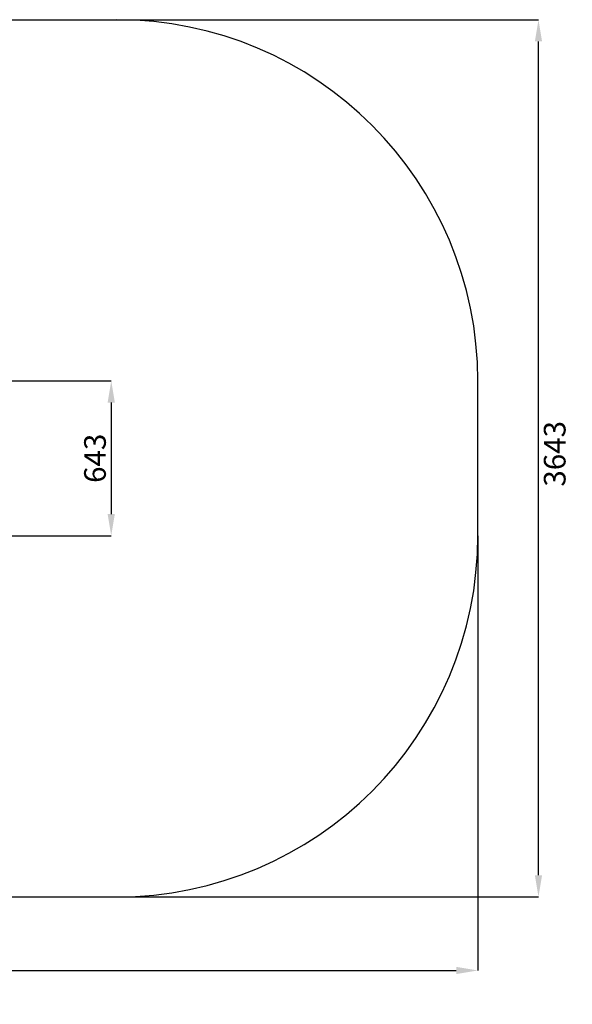
# Model space of a CAD drawing. Units: millimetres. Extents: x 330 to 6263, y 999 to 5088.
# Drawn here: x 3966 to 6263, y 999 to 5088 of the extents above; entities that cross this region are included whole.
import ezdxf

# ---------------------------------------------------------------- set-up
doc = ezdxf.new("R2010")
doc.units = ezdxf.units.MM
doc.header["$LTSCALE"] = 30
doc.header["$PDSIZE"] = -1
doc.linetypes.add('SLD-Сплошная', pattern=[0])
doc.layers.add('ПРИМЕЧАНИЯ', color=7, linetype='SLD-Сплошная')
doc.styles.add('SLDTEXTSTYLE3', font='isocpeui_0.ttf')
doc.dimstyles.new('SLDDIMSTYLE3', dxfattribs={"dimtxt": 90, "dimasz": 90, "dimexe": 0, "dimexo": 0.0625, "dimgap": 22.5, "dimtad": 2, "dimdec": 0, "dimrnd": 1e-09, "dimzin": 12, "dimdsep": 46, "dimtxsty": 'SLDTEXTSTYLE3', "dimsah": 1, "dimcen": 0.09, "dimadec": 0, "dimazin": 3, "dimtfac": 1, "dimtdec": 3, "dimtofl": 0, "dimtmove": 0, "dimatfit": 3, "dimfxl": 1, "dimfrac": 2, "dimtolj": 1, "dimtzin": 12, "dimarcsym": 0})

# ---------------------------------------------------------------- blocks, each defined once
blk = doc.blocks.new('_D_7')
at = {"layer": 'Defpoints', "color": 0, "transparency": 16777216}
for p in [(329.6, 2945.1), (5870, 2945.1), (5870, 1139.5)]:
    blk.add_point(p, dxfattribs=at)
at = {"layer": 'ПРИМЕЧАНИЯ', "color": 0, "lineweight": -2, "transparency": 16777216}
for p, q in [((329.6, 2945), (329.6, 1139.5)), ((5870, 2945), (5870, 1139.5)), ((419.6, 1139.5), (5780, 1139.5))]:
    blk.add_line(p, q, dxfattribs=at)
at = {"layer": 'ПРИМЕЧАНИЯ', "color": 0, "transparency": 16777216}
for points in [[(419.6, 1154.5), (419.6, 1124.5), (329.6, 1139.5)], [(5780, 1154.5), (5780, 1124.5), (5870, 1139.5)]]:
    blk.add_solid(points, dxfattribs=at)
at = {"layer": 'ПРИМЕЧАНИЯ', "color": 0, "transparency": 16777216, "insert": (3084.8, 1117), "char_height": 90, "attachment_point": 2, "style": 'SLDTEXTSTYLE3'}
blk.add_mtext('\\A1;5540', dxfattribs=at)
blk = doc.blocks.new('_D_8')
at = {"layer": 'Defpoints', "color": 0, "transparency": 16777216}
for p in [(4370, 5088.1), (6121.9, 5088.1), (4370, 1445.1)]:
    blk.add_point(p, dxfattribs=at)
at = {"layer": 'ПРИМЕЧАНИЯ', "color": 0, "lineweight": -2, "transparency": 16777216}
for p, q in [((4370, 5088.1), (6121.9, 5088.1)), ((6121.9, 1535.1), (6121.9, 4998.1)), ((4370, 1445.1), (6121.9, 1445.1))]:
    blk.add_line(p, q, dxfattribs=at)
at = {"layer": 'ПРИМЕЧАНИЯ', "color": 0, "transparency": 16777216}
for points in [[(6106.9, 4998.1), (6136.9, 4998.1), (6121.9, 5088.1)], [(6106.9, 1535.1), (6136.9, 1535.1), (6121.9, 1445.1)]]:
    blk.add_solid(points, dxfattribs=at)
at = {"layer": 'ПРИМЕЧАНИЯ', "color": 0, "transparency": 16777216, "insert": (6144.4, 3285.2), "char_height": 90, "attachment_point": 2, "rotation": 90, "style": 'SLDTEXTSTYLE3'}
blk.add_mtext('\\A1;3643', dxfattribs=at)
blk = doc.blocks.new('*D14')
at = {"layer": 'Defpoints', "color": 0, "transparency": 16777216}
for p in [(3553.9, 3588.1), (3517.9, 2945.1), (4346.4, 2945.1)]:
    blk.add_point(p, dxfattribs=at)
at = {"layer": 'ПРИМЕЧАНИЯ', "color": 0, "lineweight": -2, "transparency": 16777216}
for p, q in [((3554, 3588.1), (4346.4, 3588.1)), ((4346.4, 3498.1), (4346.4, 3035.1)), ((3518, 2945.1), (4346.4, 2945.1))]:
    blk.add_line(p, q, dxfattribs=at)
at = {"layer": 'ПРИМЕЧАНИЯ', "color": 0, "transparency": 16777216}
for points in [[(4331.4, 3498.1), (4361.4, 3498.1), (4346.4, 3588.1)], [(4331.4, 3035.1), (4361.4, 3035.1), (4346.4, 2945.1)]]:
    blk.add_solid(points, dxfattribs=at)
at = {"layer": 'ПРИМЕЧАНИЯ', "color": 0, "transparency": 16777216, "insert": (4278.9, 3266.6), "char_height": 90, "attachment_point": 5, "rotation": 90, "style": 'SLDTEXTSTYLE3'}
blk.add_mtext('\\A1;643', dxfattribs=at)

msp = doc.modelspace()

# ---------------------------------------------------------------- linework, layer by layer
at = {"color": 253, "linetype": 'SLD-Сплошная'}
for p, q in [((1829.6, 5088.1), (4370, 5088.1)), ((5870, 2945.1), (5870, 3588.1)), ((1829.6, 1445.1), (4370, 1445.1))]:
    msp.add_line(p, q, dxfattribs=at)
for centre, start, end in [((4370, 3588.1), 0, 90), ((4370, 2945.1), 270, 0)]:
    msp.add_arc(centre, 1500, start, end, dxfattribs=at)

# ---------------------------------------------------------------- dimensions: what is measured, and where the dimension line sits
at = {"layer": 'ПРИМЕЧАНИЯ', "color": 253}
for base, p1, p2, angle, picture, middle in [((6121.9, 5088.1), (4370, 1445.1), (4370, 5088.1), 90, '_D_8', (6121.9, 3285.2)), ((5870, 1139.5), (329.6, 2945.1), (5870, 2945.1), 0, '_D_7', (3084.8, 1139.5))]:
    dim = msp.add_linear_dim(base=base, p1=p1, p2=p2, angle=angle, dimstyle='SLDDIMSTYLE3', dxfattribs=at)
    dim.commit()
    dim.dimension.update_dxf_attribs({"geometry": picture, "text_midpoint": middle, "dimtype": 160})
at = {"layer": 'ПРИМЕЧАНИЯ', "color": 7}
dim = msp.add_linear_dim(base=(4346.4, 2945.1), p1=(3553.9, 3588.1), p2=(3517.9, 2945.1), angle=90, dimstyle='SLDDIMSTYLE3', override={"dimtad": 1}, dxfattribs=at)
dim.commit()
dim.dimension.update_dxf_attribs({"geometry": '*D14', "text_midpoint": (4278.9, 3266.6)})

doc.saveas('drawing.dxf')
